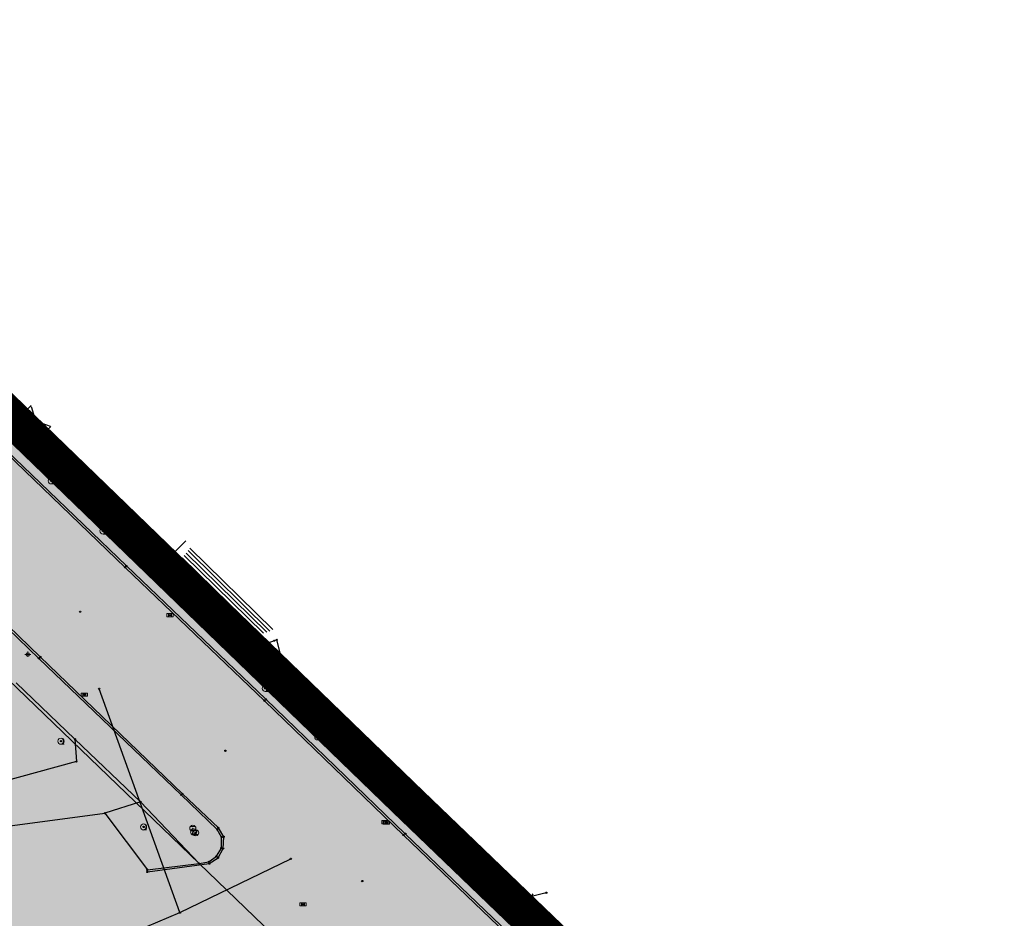
# Model space of a CAD drawing. Units: inches. Extents: x 104 to 7527718, y 15 to 4826782.
# Drawn here: x 7527316 to 7527396, y 4826610 to 4826683 of the extents above; entities that cross this region are included whole.
import ezdxf

# ---------------------------------------------------------------- set-up
doc = ezdxf.new("R2010")
doc.units = ezdxf.units.IN
doc.header["$LTSCALE"] = 0.25
doc.header["$MEASUREMENT"] = 0
doc.header["$PDMODE"] = 32
doc.header["$PDSIZE"] = 0.1
doc.linetypes.add('DASHED2', pattern=[0.375, 0.25, -0.125])
doc.layers.add('0 granica plana', color=7, linetype='Continuous', lineweight=0)
doc.layers.add('101_parcele_granica', color=7, linetype='Continuous', lineweight=30)
for name, color, linetype in [('002_Legenda-text', 7, 'Continuous'), ('104_objekti_granice', 1, 'Continuous'), ('106_objekti_srafure', 1, 'Continuous'), ('107_detalj_linije', 1, 'Continuous'), ('108_topografski_znaci', 1, 'Continuous'), ('115_katastarske_tacke', 7, 'Continuous'), ('120_detaljne_tacke', 1, 'Continuous')]:
    doc.layers.add(name, color=color, linetype=linetype)
for name, color, linetype, true_color in [('111 фекална канализација', 7, 'Continuous', 0x992a00), ('112 атмосферска канализација', 7, 'Continuous', 0x992a00), ('PDR-F_Stanovanje realizovano', 7, 'Continuous', 0xff9c38)]:
    doc.layers.add(name, color=color, linetype=linetype, true_color=true_color)
doc.layers.get('111 фекална канализација').off()
doc.layers.get('112 атмосферска канализација').off()

# ---------------------------------------------------------------- blocks, each defined once
blk = doc.blocks.new('T62-04')
at = {"layer": '108_topografski_znaci', "linetype": 'Continuous', "lineweight": 9}
for p, q in [((-0.8, 0.6), (0.8, 0.6)), ((0.8, -0.6), (-0.8, -0.6))]:
    blk.add_line(p, q, dxfattribs=at)
blk.add_circle((0, 0), 0.05, dxfattribs=at)
for start, end in [(143.1301, 216.8699), (36.8699, 143.1301), (323.1301, 36.8699), (216.8699, 323.1301)]:
    blk.add_arc((0, 0), 1, start, end, dxfattribs=at)
at = {"layer": '108_topografski_znaci', "linetype": 'Continuous'}
for points in [[(-0.05, 0), (-0.04, -0.04), (-0.04, 0.04)], [(-0.04, 0.04), (0, -0.05), (0, 0.05)], [(0, -0.05), (-0.04, 0.04), (-0.04, -0.04)], [(0, 0.05), (0.04, -0.04), (0.04, 0.04)], [(0.04, -0.04), (0, 0.05), (0, -0.05)], [(0.05, 0), (0.04, 0.04), (0.04, -0.04)]]:
    blk.add_solid(points, dxfattribs=at)
blk = doc.blocks.new('T61-16')
at = {"layer": '108_topografski_znaci', "linetype": 'Continuous', "lineweight": 9}
for p, q in [((1, 1), (-1, 1)), ((-1, 1), (-1, -1)), ((1, -1), (1, 1)), ((-1, -1), (1, -1))]:
    blk.add_line(p, q, dxfattribs=at)
blk.add_circle((0, 0), 0.05, dxfattribs=at)
blk.add_point((0, 0), dxfattribs=at)
at = {"layer": '108_topografski_znaci', "linetype": 'Continuous'}
for points in [[(-0.05, 0), (-0.04, -0.04), (-0.04, 0.04)], [(-0.04, 0.04), (0, -0.05), (0, 0.05)], [(0, -0.05), (-0.04, 0.04), (-0.04, -0.04)], [(0, 0.05), (0.04, -0.04), (0.04, 0.04)], [(0.04, -0.04), (0, 0.05), (0, -0.05)], [(0.05, 0), (0.04, 0.04), (0.04, -0.04)]]:
    blk.add_solid(points, dxfattribs=at)
blk = doc.blocks.new('T93-05')
at = {"layer": '108_topografski_znaci', "linetype": 'Continuous', "lineweight": 9}
for p, q in [((-0.4, 2.5), (-0.4, 3.3)), ((-0.4, 3.3), (0.4, 3.3)), ((0.4, 2.5), (0.4, 3.3)), ((-0.4, 2.5), (0.4, 2.5)), ((0, 2.5), (0, 0)), ((0, 0), (0.5, 0))]:
    blk.add_line(p, q, dxfattribs=at)
blk = doc.blocks.new('T62-11')
at = {"layer": '108_topografski_znaci', "linetype": 'Continuous', "lineweight": 9}
for p, q in [((1, 0.5), (-1, 0.5)), ((-1, 0.5), (-1, -0.5)), ((-0.5, 0.5), (-0.5, -0.5)), ((0.5, -0.5), (0.5, 0.5)), ((1, -0.5), (1, 0.5)), ((-1, -0.5), (1, -0.5))]:
    blk.add_line(p, q, dxfattribs=at)
blk.add_circle((0, 0), 0.05, dxfattribs=at)
at = {"layer": '108_topografski_znaci', "linetype": 'Continuous'}
for points in [[(-0.05, 0), (-0.04, -0.03), (-0.04, 0.03)], [(-0.04, 0.03), (-0.03, -0.04), (-0.03, 0.04)], [(-0.03, -0.04), (-0.04, 0.03), (-0.04, -0.03)], [(-0.03, 0.04), (0, -0.05), (0, 0.05)], [(0, -0.05), (-0.03, 0.04), (-0.03, -0.04)], [(0, 0.05), (0.03, -0.04), (0.03, 0.04)], [(0.03, -0.04), (0, 0.05), (0, -0.05)], [(0.03, 0.04), (0.04, -0.03), (0.04, 0.03)], [(0.04, -0.03), (0.03, 0.04), (0.03, -0.04)], [(0.05, 0), (0.04, 0.03), (0.04, -0.03)]]:
    blk.add_solid(points, dxfattribs=at)
blk = doc.blocks.new('T95-01')
at = {"layer": '108_topografski_znaci', "linetype": 'Continuous', "lineweight": 9}
blk.add_line((0, -1), (1, -1), dxfattribs=at)
for radius in [1, 0.05]:
    blk.add_circle((0, 0), radius, dxfattribs=at)
blk.add_arc((-0.23, 0), 1.03, 282.6804, 77.3196, dxfattribs=at)
at = {"layer": '108_topografski_znaci', "linetype": 'Continuous'}
for points in [[(-0.05, 0), (-0.04, -0.04), (-0.04, 0.04)], [(-0.04, 0.04), (0, -0.05), (0, 0.05)], [(0, -0.05), (-0.04, 0.04), (-0.04, -0.04)], [(0, 1), (0.22, 0.92), (0.26, 0.97)], [(0.04, -0.04), (0, 0.05), (0, -0.05)], [(0, 0.05), (0.04, -0.04), (0.04, 0.04)], [(0.05, 0), (0.04, 0.04), (0.04, -0.04)], [(0.26, 0.97), (0.22, 0.92), (0.5, 0.87)], [(0.22, 0.92), (0.41, 0.8), (0.5, 0.87)], [(0.5, 0.87), (0.41, 0.8), (0.71, 0.71)], [(0.41, 0.8), (0.58, 0.64), (0.71, 0.71)], [(0.71, 0.71), (0.58, 0.64), (0.87, 0.5)], [(0.58, 0.64), (0.7, 0.45), (0.87, 0.5)], [(0.87, 0.5), (0.7, 0.45), (0.97, 0.26)], [(0.7, 0.45), (0.77, 0.23), (0.97, 0.26)], [(0.97, 0.26), (0.77, 0.23), (1, 0)], [(0.77, 0.23), (0.8, 0), (1, 0)], [(1, 0), (0.8, 0), (0.97, -0.26)], [(0.22, -0.92), (0, -1), (0.26, -0.97)], [(0.41, -0.8), (0.22, -0.92), (0.5, -0.87)], [(0.5, -0.87), (0.22, -0.92), (0.26, -0.97)], [(0.58, -0.64), (0.41, -0.8), (0.71, -0.71)], [(0.71, -0.71), (0.41, -0.8), (0.5, -0.87)], [(0.7, -0.45), (0.58, -0.64), (0.87, -0.5)], [(0.87, -0.5), (0.58, -0.64), (0.71, -0.71)], [(0.77, -0.23), (0.7, -0.45), (0.97, -0.26)], [(0.97, -0.26), (0.7, -0.45), (0.87, -0.5)], [(0.8, 0), (0.77, -0.23), (0.97, -0.26)]]:
    blk.add_solid(points, dxfattribs=at)
blk = doc.blocks.new('T64-43')
at = {"layer": '108_topografski_znaci', "linetype": 'Continuous', "lineweight": 9}
for p, q in [((-1, 0), (1, 0)), ((0, 1), (0, 0))]:
    blk.add_line(p, q, dxfattribs=at)
blk.add_circle((0, 0), 0.6, dxfattribs=at)
blk.add_point((0, 0), dxfattribs=at)
blk = doc.blocks.new('TK120X')
at = {"linetype": 'Continuous'}
for p, q in [((-1, 0), (-1, 1)), ((0, 0), (0, 1)), ((1, 0), (1, 1))]:
    blk.add_line(p, q, dxfattribs=at)
blk = doc.blocks.new('TK117')
at = {"layer": '108_topografski_znaci', "linetype": 'Continuous'}
for p, q in [((-0.71, 0.71), (0, 0)), ((0, 0), (0.71, 0.71))]:
    blk.add_line(p, q, dxfattribs=at)
blk = doc.blocks.new('CIG1000')
for p, q in [((-3, 7.5), (3, 7.5)), ((-3, -7.5), (-3, 7.5)), ((3, 7.5), (3, -7.5)), ((3, -7.5), (-3, -7.5))]:
    blk.add_line(p, q)
blk = doc.blocks.new('TK120AB')
at = {"linetype": 'Continuous'}
for p, q in [((-4.25, 0), (-4.25, 1)), ((-3.25, 0), (-3.25, 1)), ((-2.25, 0), (-2.25, 1)), ((2.25, 0), (2.25, 1)), ((3.25, 0), (3.25, 1)), ((4.25, 0), (4.25, 1))]:
    blk.add_line(p, q, dxfattribs=at)
at = {"xscale": 0.1, "yscale": 0.1, "zscale": 0.1, "rotation": 90.00000000000001}
blk.add_blockref('CIG1000', (0, 0.3), dxfattribs=at)

msp = doc.modelspace()

# ---------------------------------------------------------------- hatches: boundary and pattern name
at = {"layer": '002_Legenda-text'}
h = msp.add_hatch(color=254, dxfattribs=at)
h.dxf.hatch_style = 1
h.paths.add_polyline_path([(7527431.419, 4826524.908), (7527430.748, 4826525.063, -0.219065), (7527426.116, 4826528.641), (7527421.746, 4826537, 0.081013), (7527392.004, 4826576.666), (7527347.89, 4826619.08), (7527283.981, 4826680.912), (7527265.15, 4826671.37), (7527257.938, 4826667.768), (7527247.53, 4826662.57), (7527217.09, 4826648.36), (7527209.62, 4826644.6), (7527192.16, 4826637.11), (7527188.679, 4826635.682), (7527168.79, 4826627.52), (7527162.36, 4826625.16), (7527159.419, 4826623.695), (7527153.044, 4826621.889), (7527148.221, 4826620.565), (7527145.781, 4826620.016), (7527143.322, 4826619.556), (7527138.402, 4826618.665), (7527135.938, 4826618.237), (7527129.256, 4826617.154), (7527124.792, 4826616.725), (7527121.003, 4826616.618), (7527115.33, 4826616.768), (7527103.543, 4826617.115), (7527094.05, 4826617.394), (7527083.518, 4826617.704), (7527083.617, 4826619.866), (7527081.421, 4826619.966), (7527081.26, 4826614.54), (7527070.16, 4826615.31), (7527068.99, 4826615.85), (7527065.63, 4826616.45), (7527065.12, 4826616.54), (7527058.38, 4826617.5), (7527057.181, 4826618.456), (7527051.55, 4826618.83), (7527047.1, 4826619.169), (7527044.947, 4826619.333), (7527040.957, 4826619.637), (7527038.95, 4826619.79), (7527034.43, 4826620.08), (7527031.06, 4826620.26), (7527020.4, 4826620.81), (7527013.041, 4826621.045), (7527004.66, 4826620.68), (7527000.76, 4826620.56), (7526997.66, 4826620.46), (7526984.965, 4826616.599), (7526982.93, 4826615.98), (7526980.02, 4826615.22), (7526972.28, 4826613.19), (7526952.01, 4826608.08), (7526951.09, 4826607.79), (7526948.85, 4826607.13), (7526937.76, 4826604.09), (7526937.1, 4826603.89), (7526932.77, 4826602.74), (7526932.731, 4826602.557), (7526932.49, 4826602.5), (7526927.02, 4826601.2), (7526925.75, 4826600.9), (7526920.87, 4826599.49), (7526916.17, 4826596.59), (7526911.52, 4826594.6), (7526911.79, 4826593.86), (7526906.35, 4826590.41), (7526897.073, 4826585.245), (7526896.855, 4826585.123), (7526897.55, 4826583.68), (7526893.1, 4826580.88), (7526892.88, 4826581.08), (7526889.48, 4826578.94), (7526876.82, 4826569.14), (7526870.61, 4826561.45), (7526863.04, 4826552.24), (7526854.9, 4826542.42), (7526844.13, 4826529.08), (7526839.6, 4826523.35), (7526848.66, 4826508.78), (7526851.78, 4826512.75), (7526857, 4826519.06), (7526859.84, 4826522.5), (7526862.265, 4826525.319), (7526866.2, 4826523.58), (7526869.09, 4826522.05), (7526872.7, 4826520.21), (7526876.45, 4826518.61), (7526880.22, 4826517.09), (7526883.31, 4826516.02), (7526887.14, 4826514.62), (7526890.34, 4826513.13), (7526896.81, 4826509.67), (7526908.49, 4826503.41), (7526909.19, 4826502.92), (7526909.96, 4826501.93), (7526910.5, 4826500.42), (7526910.491, 4826499.865), (7526919.84, 4826493.08), (7526927.17, 4826489.3), (7526934.08, 4826485.74), (7526938.34, 4826483.12), (7526943.57, 4826480.17), (7526946.59, 4826478.35), (7526952.36, 4826475.09), (7526958.84, 4826471.73), (7526963.46, 4826469.44), (7526974.35, 4826463.56), (7526977.64, 4826461.68), (7526982.53, 4826458.92), (7526988.95, 4826454.96), (7526994.7, 4826451.52), (7526996.61, 4826450.34), (7527001.59, 4826445.98), (7527005.19, 4826443.11), (7527021.34, 4826429.47), (7527022.51, 4826430.47), (7527029.17, 4826424.44), (7527044.01, 4826410.55), (7527052.13, 4826403.16), (7527062.18, 4826393.72), (7527073.23, 4826383.39), (7527085.45, 4826372.32), (7527090.87, 4826367.41), (7527097.19, 4826361.7), (7527104.63, 4826354.83), (7527111.01, 4826348.69), (7527116.4, 4826343.55), (7527125.7, 4826335.12), (7527137.65, 4826324.11), (7527137.24, 4826320.93), (7527147, 4826315.69), (7527162.63, 4826324.49), (7527167.56, 4826327.265), (7527172.49, 4826330.04), (7527172.67, 4826329.75), (7527182, 4826335.05), (7527182.4, 4826335.28), (7527200.67, 4826345.78), (7527220.5, 4826357.19), (7527230.13, 4826361.06), (7527235.92, 4826363.51), (7527246.09, 4826366.32), (7527258.6, 4826369.17), (7527261.94, 4826370.09), (7527270.09, 4826372.34), (7527272.68, 4826373.34), (7527278.75, 4826374.67), (7527290.31, 4826377.63), (7527299.35, 4826379.9), (7527304.57, 4826381.21), (7527317.66, 4826384.56), (7527320.64, 4826385.32), (7527332.84, 4826388.46), (7527342.26, 4826390.89), (7527343.88, 4826391.49), (7527351.86, 4826393.59), (7527356.78, 4826394.32), (7527359.4, 4826394.3), (7527363.2, 4826393.64), (7527365.83, 4826394.22), (7527367.2, 4826394.52), (7527382.36, 4826397.32), (7527385.79, 4826397.93), (7527391.53, 4826399.07), (7527396.63, 4826400), (7527400.82, 4826400.76), (7527405.3, 4826401.57), (7527406.25, 4826401.79), (7527414.25, 4826403.26), (7527418.03, 4826403.99), (7527420.99, 4826404.57), (7527425.55, 4826405.4), (7527431.33, 4826406.46), (7527446.32, 4826409.42), (7527462.223, 4826412.56)])
h.paths.add_polyline_path([(7527419.48, 4826500.88), (7527420.34, 4826501.08), (7527442.041, 4826427.582, -0.444565), (7527437.388, 4826419.985), (7527345.555, 4826402.838, -0.352184), (7527338.93, 4826406.394), (7527305.099, 4826486.207, -0.481794), (7527311.363, 4826497.756), (7527338.18, 4826502.52), (7527411.007, 4826510.219), (7527417.7, 4826507.65)], flags=16)
h.paths.add_polyline_path([(7527397.666, 4826520.244), (7527324.377, 4826512.657), (7527299.137, 4826506.79), (7527279.601, 4826568.869), (7527289.28, 4826572.34), (7527298.82, 4826576.06), (7527318.64, 4826584.44), (7527355.606, 4826594.439), (7527355.8, 4826594.37), (7527389.39, 4826561.59), (7527398.21, 4826550.85), (7527406.339, 4826538.948, -0.568217)], flags=16)
h.paths.add_polyline_path([(7527345.883, 4826599.617), (7527319.189, 4826590.558), (7527277.809, 4826574.897), (7527273.14, 4826589.26), (7527268.36, 4826604.19), (7527265.09, 4826615.17), (7527262.02, 4826625.69), (7527261.59, 4826625.62), (7527258.81, 4826634.57), (7527259.12, 4826634.67), (7527256.34, 4826644.01), (7527279.452, 4826653.578, -0.298099), (7527292.364, 4826651.136), (7527330.9, 4826614.04)], flags=16)
h.paths.add_polyline_path([(7527328.816, 4826404.888, -0.449215), (7527324.97, 4826396.783), (7527311.33, 4826392.811), (7527311.134, 4826393.071), (7527277.755, 4826384.544), (7527271.545, 4826402.848), (7527269.6, 4826408.67), (7527263.01, 4826420.33), (7527255.64, 4826428.09), (7527250.43, 4826432.56), (7527246.154, 4826435.931), (7527243.95, 4826438.3), (7527237.96, 4826442.12), (7527233.66, 4826444.86), (7527231.13, 4826446.47), (7527229.02, 4826446.4), (7527221.51, 4826446.36), (7527218.88, 4826446.33), (7527218.02, 4826446.54), (7527217.23, 4826446.68), (7527197.399, 4826450.149), (7527186.33, 4826452.04), (7527179.52, 4826453.42), (7527178.22, 4826453.83), (7527172.62, 4826455.58), (7527170.48, 4826456.41), (7527166.45, 4826457.96), (7527163.59, 4826459.41), (7527158.05, 4826462.21), (7527152.16, 4826465.5), (7527134.32, 4826475.35), (7527134.502, 4826475.694), (7527108.047, 4826491.101), (7527107.91, 4826491.19), (7527107.01, 4826491.84), (7527106.689, 4826492.17), (7527104.25, 4826495.6), (7527102.36, 4826499.38), (7527100.97, 4826504.01), (7527100.4, 4826508.54), (7527100.34, 4826514.78), (7527100.24, 4826524.16), (7527100.21, 4826524.91), (7527100.46, 4826526.19), (7527101.03, 4826527.36), (7527101.89, 4826528.34), (7527102.97, 4826529.07), (7527104.2, 4826529.49), (7527105.63, 4826529.4), (7527268.973, 4826477.321), (7527273.312, 4826479.307), (7527293.66, 4826487.723)], flags=16)
h.paths.add_polyline_path([(7527286.93, 4826509.16), (7527286.72, 4826507.14), (7527285.87, 4826505.16), (7527284.46, 4826503.65), (7527282.63, 4826502.7), (7527272.68, 4826500.221), (7527265.5, 4826499.24), (7527255.42, 4826498.71), (7527246.409, 4826499.43), (7527235.571, 4826503.918), (7527200.39, 4826513.54), (7527163.82, 4826524.67), (7527110.35, 4826539.97), (7527103.924, 4826541.009), (7527004.795, 4826571.344, -0.110595), (7527000.237, 4826573.937), (7526978.168, 4826593.989, -0.58763), (7526979.757, 4826600.795), (7526985.107, 4826602.327, -0.085548), (7527025.633, 4826606.732), (7527077.845, 4826603.468), (7527078.31, 4826601.63), (7527087.94, 4826599.69), (7527088.37, 4826597.09), (7527109.45, 4826595.69), (7527112.93, 4826595.57), (7527115.72, 4826596.14), (7527117.08, 4826596.45), (7527121.47, 4826597.401), (7527128.18, 4826598.95), (7527132.69, 4826599.9), (7527138.09, 4826601.06), (7527148.08, 4826602.99), (7527152.45, 4826604.26), (7527159.89, 4826605.85), (7527162.44, 4826606.82), (7527163.781, 4826607.219), (7527168.83, 4826608.72), (7527177.53, 4826611.77), (7527199.03, 4826619.98), (7527201.76, 4826621.27), (7527247.673, 4826640.424), (7527248.53, 4826638.86), (7527251, 4826632.5), (7527258.31, 4826607.04)], flags=16)
h.paths.add_polyline_path([(7527268.156, 4826389.992), (7527268.562, 4826388.753, -0.434572), (7527264.331, 4826381.068), (7527231.909, 4826372.872, 0.063472), (7527222.024, 4826368.988), (7527151.118, 4826330.145, -0.321734), (7527144.173, 4826330.992), (7527058.368, 4826409.961), (7527058.74, 4826410.17), (7527072.72, 4826418.04), (7527083.23, 4826425.6), (7527087.63, 4826428.63), (7527094.2, 4826433.15), (7527096.39, 4826434.66), (7527102.75, 4826439.56), (7527106.98, 4826442.95), (7527104.85, 4826445), (7527077.48, 4826426.08), (7527074.39, 4826422.67), (7527056.72, 4826412.01), (7527056.37, 4826411.799), (7527003.017, 4826460.902, 0.060433), (7527001.844, 4826461.745), (7526982.161, 4826472.562), (7526969.98, 4826479.38), (7526973.21, 4826485.61), (7526987.92, 4826487.16), (7527000.39, 4826488.53), (7527010.17, 4826488.98), (7527011.27, 4826488.92), (7527017.72, 4826488.49), (7527023.13, 4826487.47), (7527028.99, 4826485.97), (7527029.51, 4826489), (7527029.61, 4826494.54), (7527029.91, 4826494.88), (7527027.78, 4826496.05), (7527026.82, 4826495.28), (7527023.141, 4826494.385), (7527018.79, 4826494.24), (7527004.59, 4826493.23), (7526955.52, 4826487.34), (7526955.31, 4826487.48), (7526950.78, 4826489.87), (7526950.84, 4826489.99), (7526943.18, 4826493.96), (7526943.12, 4826493.86), (7526936.99, 4826497.02), (7526937.06, 4826497.14), (7526931.951, 4826499.771), (7526929.39, 4826501.09), (7526929.32, 4826500.96), (7526924.76, 4826503.27), (7526915.85, 4826507.88), (7526871.5, 4826530.9), (7526870.81, 4826531.62), (7526870.35, 4826532.48), (7526870.12, 4826533.42), (7526870.12, 4826534.334), (7526870.42, 4826535.33), (7526883.06, 4826550.6), (7526887.63, 4826555.92), (7526887.41, 4826556.13), (7526889.61, 4826558.45), (7526889.83, 4826558.25), (7526894.65, 4826562.84), (7526894.45, 4826563.07), (7526896.82, 4826565.11), (7526897.02, 4826564.89), (7526902.27, 4826569.15), (7526908, 4826573.11), (7526913.91, 4826576.73), (7526913.76, 4826576.99), (7526916.51, 4826578.51), (7526916.66, 4826578.25), (7526919.92, 4826579.92), (7526919.79, 4826580.19), (7526922.56, 4826581.52), (7526922.69, 4826581.25), (7526928.86, 4826583.86), (7526928.76, 4826584.14), (7526931.82, 4826585.23), (7526931.92, 4826584.95), (7526938.62, 4826587.25), (7526951.05, 4826590.74), (7526950.947, 4826591.059), (7526955.24, 4826592.44), (7526955.34, 4826592.12), (7526958.61, 4826592.57), (7526961.92, 4826592.15), (7526965.02, 4826590.95), (7526967.73, 4826589.03), (7526968.46, 4826589.81), (7526974.94, 4826583.95), (7526975.14, 4826584.17), (7526977.48, 4826582.05), (7526977.28, 4826581.83), (7526990.14, 4826570.2), (7526990.34, 4826570.42), (7526992.21, 4826568.73), (7526992.01, 4826568.51), (7526998.82, 4826562.35), (7526998.726, 4826562.247), (7527088.167, 4826535.662, -0.340547), (7527091.74, 4826530.714), (7527091.049, 4826508.447, 0.278714), (7527106.27, 4826481.401), (7527161.531, 4826450.158, 0.085363), (7527173.019, 4826446.039), (7527209.55, 4826439.62), (7527216.86, 4826438.34), (7527225.68, 4826436.42), (7527234.149, 4826433.162, 0.00301), (7527233.326, 4826433.663), (7527234.18, 4826433.15), (7527234.149, 4826433.162, -0.177125)], flags=16)
h.paths.add_polyline_path([(7527205.355, 4826584.397), (7527195.455, 4826584.397), (7527195.455, 4826588.447), (7527205.355, 4826588.447)], flags=16)
h.paths.add_polyline_path([(7526920.56, 4826519.991), (7526910.66, 4826519.991), (7526910.66, 4826524.041), (7526920.56, 4826524.041)], flags=0)
h.paths.add_polyline_path([(7527196.741, 4826583.63), (7527204.222, 4826583.63), (7527204.222, 4826589.462), (7527196.741, 4826589.462)], flags=24)
h.paths.add_polyline_path([(7526913.678, 4826519.224), (7526917.269, 4826519.224), (7526917.269, 4826525.057), (7526913.678, 4826525.057)], flags=8)
at = {"layer": '106_objekti_srafure'}
h = msp.add_hatch(dxfattribs=at)
h.set_pattern_fill('U', color=256, scale=0.25, angle=135.56867, style=0, pattern_type=0)
h.set_pattern_definition([(135.5686666336, (2773314.10251, -2746534.03523), (-0.1750134899595, -0.178522486909), [])])
h.paths.add_polyline_path([(7527335.344, 4826632.522), (7527336.843, 4826633.032), (7527336.929, 4826633.123), (7527330.23, 4826639.813), (7527329.192, 4826638.518)])
at = {"layer": 'PDR-F_Stanovanje realizovano'}
h = msp.add_hatch(color=256, dxfattribs=at)
h.dxf.hatch_style = 1
edge = h.paths.add_edge_path()
edge.add_line((7527330.9, 4826614.04), (7527345.883, 4826599.617))
edge.add_line((7527345.883, 4826599.617), (7527319.189, 4826590.558))
edge.add_line((7527319.189, 4826590.558), (7527277.809, 4826574.897))
edge.add_line((7527277.809, 4826574.897), (7527273.14, 4826589.26))
edge.add_line((7527273.14, 4826589.26), (7527268.36, 4826604.19))
edge.add_line((7527268.36, 4826604.19), (7527265.09, 4826615.17))
edge.add_line((7527265.09, 4826615.17), (7527262.02, 4826625.69))
edge.add_line((7527262.02, 4826625.69), (7527261.59, 4826625.62))
edge.add_line((7527261.59, 4826625.62), (7527258.81, 4826634.57))
edge.add_line((7527258.81, 4826634.57), (7527259.12, 4826634.67))
edge.add_line((7527259.12, 4826634.67), (7527256.34, 4826644.01))
edge.add_line((7527256.34, 4826644.01), (7527279.452, 4826653.578))
edge.add_arc((7527284.042, 4826642.49), 12, 46.09115, 112.48823, ccw=False)
edge.add_line((7527292.364, 4826651.136), (7527330.9, 4826614.04))

# ---------------------------------------------------------------- linework, layer by layer
for points in [[(7527462.223, 4826412.56), (7527431.419, 4826524.908), (7527430.748, 4826525.063, -0.219065), (7527426.116, 4826528.641), (7527421.746, 4826537, 0.081013), (7527392.004, 4826576.666), (7527347.89, 4826619.08), (7527283.981, 4826680.912)], [(7527330.9, 4826614.04), (7527345.883, 4826599.617), (7527319.189, 4826590.558), (7527277.809, 4826574.897), (7527273.14, 4826589.26), (7527268.36, 4826604.19), (7527265.09, 4826615.17), (7527262.02, 4826625.69), (7527261.59, 4826625.62), (7527258.81, 4826634.57), (7527259.12, 4826634.67), (7527256.34, 4826644.01), (7527279.452, 4826653.578, -0.298099), (7527292.364, 4826651.136), (7527330.9, 4826614.04)]]:
    msp.add_lwpolyline(points, format="xyb")
at = {"layer": '0 granica plana', "linetype": 'DASHED2', "ltscale": 40, "const_width": 3}
msp.add_lwpolyline([(7527421.746, 4826537, 0.081013), (7527392.004, 4826576.666), (7527347.89, 4826619.08), (7527283.981, 4826680.912), (7527265.15, 4826671.37), (7527265.15, 4826671.37), (7527257.938, 4826667.768), (7527257.938, 4826667.768), (7527247.53, 4826662.57), (7527217.09, 4826648.36)], format="xyb", dxfattribs=at)
at = {"layer": '101_parcele_granica'}
for p, q in [((7527329.33, 4826610.04), (7527322.75, 4826628.27)), ((7527329.33, 4826610.04), (7527338.36, 4826614.43)), ((7527326.64, 4826608.9), (7527329.33, 4826610.04))]:
    msp.add_line(p, q, dxfattribs=at)
at = {"layer": '104_objekti_granice'}
for p, q in [((7527316.37, 4826650.52), (7527317.225, 4826651.32)), ((7527316.37, 4826650.52), (7527317.97, 4826648.81)), ((7527317.97, 4826648.81), (7527318.825, 4826649.61)), ((7527328.03, 4826638.49), (7527329.8, 4826640.319)), ((7527335.24, 4826631.51), (7527328.03, 4826638.49)), ((7527337, 4826632.18), (7527335.24, 4826631.51))]:
    msp.add_line(p, q, dxfattribs=at)
at = {"layer": '106_objekti_srafure'}
for p, q in [((7527317.97, 4826648.81), (7527317.254, 4826651.214)), ((7527316.37, 4826650.52), (7527318.769, 4826649.631))]:
    msp.add_line(p, q, dxfattribs=at)
at = {"layer": '107_detalj_linije'}
for p, q in [((7527316.37, 4826650.52), (7527315.81, 4826650.24)), ((7527324.87, 4826638.15), (7527313.78, 4826648.82)), ((7527324.97, 4826638.26), (7527313.88, 4826648.93)), ((7527318.03, 4826648), (7527317.97, 4826648.81)), ((7527325.26, 4826641.1), (7527318.03, 4826648)), ((7527317.85, 4826630.74), (7527306.82, 4826641.32)), ((7527317.96, 4826630.87), (7527306.94, 4826641.47)), ((7527325.89, 4826640.35), (7527325.26, 4826641.1)), ((7527328.03, 4826638.49), (7527325.89, 4826640.35)), ((7527336.21, 4826627.29), (7527324.87, 4826638.15)), ((7527336.32, 4826627.41), (7527324.97, 4826638.26)), ((7527337.22, 4826632.25), (7527337, 4826632.18)), ((7527338.01, 4826629.15), (7527337.22, 4826632.25)), ((7527329.43, 4826619.63), (7527317.85, 4826630.74)), ((7527329.54, 4826619.71), (7527317.96, 4826630.87)), ((7527341.09, 4826626.19), (7527338.01, 4826629.15)), ((7527320.78, 4826624.16), (7527315.99, 4826628.74)), ((7527347.53, 4826616.36), (7527336.21, 4826627.29)), ((7527347.67, 4826616.47), (7527336.32, 4826627.41)), ((7527340.96, 4826625.86), (7527341.09, 4826626.19)), ((7527359.88, 4826607.5), (7527340.96, 4826625.86)), ((7527349.18, 4826618.32), (7527341.09, 4826626.19)), ((7527326.11, 4826619.07), (7527320.78, 4826624.16)), ((7527320.78, 4826624.16), (7527320.91, 4826622.35)), ((7527320.91, 4826622.35), (7527305.82, 4826618.2)), ((7527332.36, 4826616.81), (7527329.43, 4826619.63)), ((7527332.46, 4826616.94), (7527329.54, 4826619.71)), ((7527326.11, 4826619.07), (7527323.22, 4826618.13)), ((7527330.9, 4826614.04), (7527326.11, 4826619.07)), ((7527300.37, 4826615.11), (7527323.22, 4826618.13)), ((7527323.22, 4826618.13), (7527326.68, 4826613.52)), ((7527353.05, 4826614.58), (7527349.18, 4826618.32)), ((7527332.72, 4826616.19), (7527332.36, 4826616.81)), ((7527332.89, 4826616.22), (7527332.46, 4826616.94)), ((7527332.7, 4826615.3), (7527332.72, 4826616.19)), ((7527332.84, 4826615.27), (7527332.89, 4826616.22)), ((7527358.42, 4826605.92), (7527347.53, 4826616.36)), ((7527358.54, 4826606.05), (7527347.67, 4826616.47)), ((7527332.31, 4826614.63), (7527332.7, 4826615.3)), ((7527332.43, 4826614.51), (7527332.84, 4826615.27)), ((7527331.68, 4826614.17), (7527332.31, 4826614.63)), ((7527331.72, 4826614.03), (7527332.43, 4826614.51)), ((7527355.26, 4826612.31), (7527353.05, 4826614.58)), ((7527326.68, 4826613.52), (7527330.9, 4826614.04)), ((7527326.68, 4826613.35), (7527331.72, 4826614.03)), ((7527330.9, 4826614.04), (7527331.68, 4826614.17)), ((7527326.68, 4826613.35), (7527326.68, 4826613.52)), ((7527356.76, 4826611.06), (7527355.26, 4826612.31)), ((7527359.15, 4826611.66), (7527356.76, 4826611.06))]:
    msp.add_line(p, q, dxfattribs=at)
at = {"layer": '115_katastarske_tacke'}
for p in [(7527322.75, 4826628.27), (7527338.36, 4826614.43), (7527329.33, 4826610.04)]:
    msp.add_point(p, dxfattribs=at)
at = {"layer": '120_detaljne_tacke'}
for p in [(7527316.37, 4826650.52), (7527317.97, 4826648.81), (7527318.03, 4826648), (7527318.85, 4826645.19), (7527323.07, 4826641.11), (7527325.26, 4826641.1), (7527323.85, 4826640.72), (7527325.89, 4826640.35), (7527328.03, 4826638.49), (7527324.87, 4826638.15), (7527324.97, 4826638.26), (7527321.21, 4826634.54), (7527328.52, 4826634.26), (7527337, 4826632.18), (7527337.22, 4826632.25), (7527335.24, 4826631.51), (7527336.44, 4826631.64), (7527316.94, 4826631.05), (7527317.85, 4826630.74), (7527317.96, 4826630.87), (7527338.01, 4826629.15), (7527336.27, 4826628.3), (7527321.55, 4826627.79), (7527336.21, 4826627.29), (7527336.32, 4826627.41), (7527340.96, 4826625.86), (7527341.09, 4826626.19), (7527319.65, 4826624), (7527320.78, 4826624.16), (7527340.55, 4826624.35), (7527333.03, 4826623.22), (7527320.91, 4826622.35), (7527329.43, 4826619.63), (7527329.54, 4826619.71), (7527326.11, 4826619.07), (7527349.18, 4826618.32), (7527323.22, 4826618.13), (7527348.94, 4826617.78), (7527326.37, 4826617.02), (7527332.36, 4826616.81), (7527332.46, 4826616.94), (7527346.13, 4826617.37), (7527330.61, 4826616.54), (7527332.72, 4826616.19), (7527332.89, 4826616.22), (7527347.53, 4826616.36), (7527347.67, 4826616.47), (7527332.7, 4826615.3), (7527332.84, 4826615.27), (7527332.31, 4826614.63), (7527332.43, 4826614.51), (7527353.05, 4826614.58), (7527326.68, 4826613.52), (7527330.9, 4826614.04), (7527331.68, 4826614.17), (7527331.72, 4826614.03), (7527326.68, 4826613.35), (7527344.17, 4826612.61), (7527355.26, 4826612.31), (7527359.15, 4826611.66), (7527339.35, 4826610.72), (7527356.76, 4826611.06)]:
    msp.add_point(p, dxfattribs=at)

# ---------------------------------------------------------------- block references
at = {"layer": '108_topografski_znaci'}
for name, p, xscale, yscale, zscale, rotation in [('TK120AB', (7527319.77, 4826646.339), 0.25, 0.25, 0.25, 316.3378747832274), ('TK120AB', (7527322.745, 4826643.5), 0.25, 0.25, 0.25, 316.3378747832274), ('TK120X', (7527325.575, 4826640.725), 0.25, 0.25, 0.25, 310.0302592251698), ('TK120AB', (7527326.884, 4826639.486), 0.2499999999999999, 0.2499999999999999, 0.2499999999999999, 319.0041729577015), ('TK120X', (7527338.649, 4826628.536), 0.25, 0.25, 0.25, 316.1381770085212), ('TK120X', (7527340.451, 4826626.804), 0.25, 0.25, 0.25, 316.1381770085212), ('TK117', (7527341.551, 4826625.741), 0.25, 0.25, 0.25, 315.7897414279915), ('TK117', (7527343.343, 4826623.998), 0.25, 0.25, 0.25, 315.7897414279915), ('TK117', (7527345.135, 4826622.255), 0.25, 0.25, 0.25, 315.7897414279915), ('TK117', (7527346.927, 4826620.512), 0.25, 0.25, 0.25, 315.7897414279915), ('TK117', (7527348.719, 4826618.769), 0.25, 0.25, 0.25, 315.7897414279915), ('TK117', (7527350.216, 4826617.319), 0.25, 0.25, 0.25, 315.9786763411446), ('TK117', (7527352.014, 4826615.581), 0.25, 0.25, 0.25, 315.9786763411446), ('TK120X', (7527354.155, 4826613.445), 0.2499999999999999, 0.2499999999999999, 0.2499999999999999, 314.2326917021356), ('TK117', (7527356.01, 4826611.685), 0.25, 0.25, 0.25, 320.1944289077348), ('TK117', (7527357.955, 4826611.36), 0.25, 0.25, 0.25, 14.09263696371904)]:
    msp.add_blockref(name, p, dxfattribs=dict(at, xscale=xscale, yscale=yscale, zscale=zscale, rotation=rotation))
at = {"layer": '108_topografski_znaci', "xscale": 0.25, "yscale": 0.25}
for name, p in [('T95-01', (7527318.85, 4826645.19)), ('T95-01', (7527323.07, 4826641.11)), ('T93-05', (7527323.85, 4826640.72)), ('T62-11', (7527328.52, 4826634.26)), ('T64-43', (7527316.94, 4826631.05)), ('T61-16', (7527336.44, 4826631.64)), ('T95-01', (7527336.27, 4826628.3)), ('T62-11', (7527321.55, 4826627.79)), ('T95-01', (7527319.65, 4826624)), ('T95-01', (7527340.55, 4826624.35)), ('T93-05', (7527348.94, 4826617.78)), ('T95-01', (7527326.37, 4826617.02)), ('T62-04', (7527330.61, 4826616.54)), ('T62-11', (7527346.13, 4826617.37)), ('T62-11', (7527339.35, 4826610.72))]:
    msp.add_blockref(name, p, dxfattribs=at)
at = {"layer": '111 фекална канализација', "xscale": 0.25, "yscale": 0.25}
for p in [(7527330.377, 4826616.913), (7527330.444, 4826616.603)]:
    msp.add_blockref('T62-04', p, dxfattribs=at)
at = {"layer": '112 атмосферска канализација', "xscale": 0.25, "yscale": 0.25}
msp.add_blockref('T62-11', (7527346.024, 4826617.409), dxfattribs=at)

doc.saveas('drawing.dxf')
